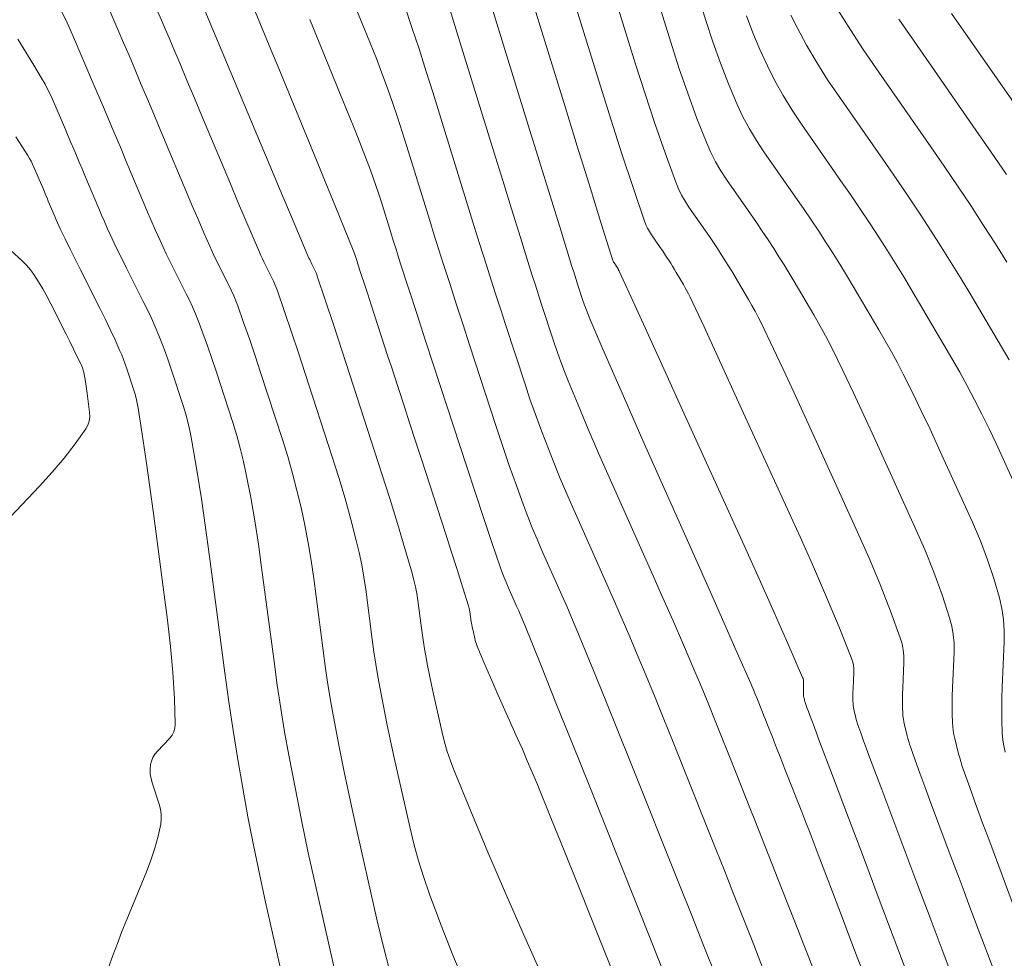
# Model space of a CAD drawing. Units: metres. Extents: x 418263 to 1933565, y 796270 to 5600363.
# Drawn here: x 1933451 to 1933462, y 5600089 to 5600099 of the extents above; entities that cross this region are included whole.
import ezdxf

# ---------------------------------------------------------------- set-up
doc = ezdxf.new("R2010")
doc.units = ezdxf.units.M
doc.header["$MEASUREMENT"] = 0
doc.layers.add('Contour AB FS Major Stage 1b', color=150, linetype='Continuous')
doc.layers.add('Contour AB FS Minor Stage 1b', color=42, linetype='Continuous')

msp = doc.modelspace()

# ---------------------------------------------------------------- linework, layer by layer
at = {"layer": 'Contour AB FS Major Stage 1b', "linetype": 'Continuous', "lineweight": 0, "elevation": 35, "flags": 128}
msp.add_lwpolyline([(1933450.613, 5600096.774), (1933450.761, 5600096.636), (1933450.797, 5600096.6), (1933450.83, 5600096.563), (1933450.861, 5600096.524), (1933450.89, 5600096.484), (1933450.942, 5600096.402), (1933450.992, 5600096.318), (1933451.04, 5600096.232), (1933451.086, 5600096.145), (1933451.264, 5600095.791), (1933451.308, 5600095.703), (1933451.352, 5600095.614), (1933451.395, 5600095.526), (1933451.439, 5600095.437), (1933451.443, 5600095.428), (1933451.447, 5600095.418), (1933451.451, 5600095.408), (1933451.454, 5600095.398), (1933451.467, 5600095.358), (1933451.47, 5600095.348), (1933451.473, 5600095.338), (1933451.475, 5600095.328), (1933451.477, 5600095.318), (1933451.486, 5600095.263), (1933451.494, 5600095.209), (1933451.502, 5600095.154), (1933451.509, 5600095.1), (1933451.538, 5600094.88), (1933451.54, 5600094.827), (1933451.534, 5600094.777), (1933451.519, 5600094.729), (1933451.494, 5600094.685), (1933451.372, 5600094.513), (1933451.242, 5600094.345), (1933451.102, 5600094.179), (1933450.953, 5600094.016), (1933450.338, 5600093.369)], dxfattribs=at)
at = {"layer": 'Contour AB FS Minor Stage 1b', "linetype": 'Continuous', "lineweight": 0, "flags": 128}
for points, elevation in [([(1933457.943, 5600100.398), (1933458.315, 5600099.194), (1933458.411, 5600098.895), (1933458.513, 5600098.599), (1933458.621, 5600098.307), (1933458.735, 5600098.017), (1933458.783, 5600097.907), (1933458.838, 5600097.799), (1933458.898, 5600097.695), (1933458.965, 5600097.593), (1933459.245, 5600097.192), (1933459.314, 5600097.092), (1933459.383, 5600096.991), (1933459.45, 5600096.89), (1933459.517, 5600096.788), (1933459.577, 5600096.693), (1933459.637, 5600096.598), (1933459.696, 5600096.502), (1933459.753, 5600096.405), (1933459.984, 5600096.017), (1933460.04, 5600095.92), (1933460.094, 5600095.822), (1933460.147, 5600095.722), (1933460.197, 5600095.622), (1933460.323, 5600095.365), (1933460.446, 5600095.106), (1933460.568, 5600094.847), (1933460.687, 5600094.586), (1933461.163, 5600093.539), (1933461.278, 5600093.278), (1933461.383, 5600093.014), (1933461.48, 5600092.749), (1933461.568, 5600092.482), (1933461.594, 5600092.385), (1933461.611, 5600092.286), (1933461.62, 5600092.185), (1933461.619, 5600092.083), (1933461.601, 5600091.669), (1933461.598, 5600091.566), (1933461.597, 5600091.464), (1933461.598, 5600091.361), (1933461.601, 5600091.259), (1933461.604, 5600091.213), (1933461.61, 5600091.167), (1933461.618, 5600091.122), (1933461.628, 5600091.076), (1933461.673, 5600090.895), (1933461.685, 5600090.85), (1933461.698, 5600090.806), (1933461.712, 5600090.761), (1933461.726, 5600090.718), (1933461.802, 5600090.505), (1933461.879, 5600090.292), (1933461.956, 5600090.08), (1933462.035, 5600089.868), (1933462.352, 5600089.019)], 38.2), ([(1933458.412, 5600100.459), (1933458.724, 5600099.449), (1933458.806, 5600099.199), (1933458.894, 5600098.952), (1933458.989, 5600098.709), (1933459.091, 5600098.469), (1933459.158, 5600098.326), (1933459.233, 5600098.186), (1933459.314, 5600098.049), (1933459.403, 5600097.916), (1933459.771, 5600097.388), (1933459.862, 5600097.256), (1933459.952, 5600097.123), (1933460.041, 5600096.99), (1933460.129, 5600096.855), (1933460.208, 5600096.731), (1933460.287, 5600096.605), (1933460.364, 5600096.479), (1933460.44, 5600096.352), (1933460.743, 5600095.842), (1933460.817, 5600095.714), (1933460.89, 5600095.585), (1933460.959, 5600095.454), (1933461.027, 5600095.323), (1933461.133, 5600095.111), (1933461.237, 5600094.897), (1933461.339, 5600094.682), (1933461.439, 5600094.466), (1933461.834, 5600093.597), (1933461.927, 5600093.379), (1933462.011, 5600093.16), (1933462.085, 5600092.939), (1933462.15, 5600092.715), (1933462.178, 5600092.59), (1933462.196, 5600092.463), (1933462.205, 5600092.334), (1933462.204, 5600092.203), (1933462.181, 5600091.674), (1933462.176, 5600091.543), (1933462.175, 5600091.411), (1933462.176, 5600091.28), (1933462.181, 5600091.15), (1933462.185, 5600091.091), (1933462.192, 5600091.033), (1933462.202, 5600090.975), (1933462.215, 5600090.917)], 38.4), ([(1933457.004, 5600100.276), (1933457.496, 5600098.683), (1933457.621, 5600098.287), (1933457.747, 5600097.892), (1933457.877, 5600097.499), (1933458.01, 5600097.106), (1933458.026, 5600097.065), (1933458.044, 5600097.025), (1933458.066, 5600096.986), (1933458.09, 5600096.948), (1933458.193, 5600096.801), (1933458.218, 5600096.764), (1933458.244, 5600096.727), (1933458.268, 5600096.689), (1933458.293, 5600096.652), (1933458.315, 5600096.617), (1933458.337, 5600096.582), (1933458.359, 5600096.546), (1933458.38, 5600096.511), (1933458.465, 5600096.368), (1933458.485, 5600096.332), (1933458.505, 5600096.296), (1933458.524, 5600096.259), (1933458.542, 5600096.222), (1933458.704, 5600095.874), (1933458.865, 5600095.525), (1933459.026, 5600095.177), (1933459.185, 5600094.827), (1933459.823, 5600093.425), (1933459.979, 5600093.075), (1933460.131, 5600092.724), (1933460.278, 5600092.372), (1933460.421, 5600092.019), (1933460.435, 5600091.976), (1933460.445, 5600091.933), (1933460.45, 5600091.888), (1933460.45, 5600091.843), (1933460.442, 5600091.659), (1933460.44, 5600091.613), (1933460.44, 5600091.568), (1933460.44, 5600091.522), (1933460.442, 5600091.477), (1933460.443, 5600091.456), (1933460.446, 5600091.436), (1933460.449, 5600091.416), (1933460.454, 5600091.396), (1933460.474, 5600091.315), (1933460.479, 5600091.295), (1933460.485, 5600091.275), (1933460.491, 5600091.256), (1933460.498, 5600091.236), (1933460.531, 5600091.142), (1933460.565, 5600091.047), (1933460.6, 5600090.953), (1933460.635, 5600090.859), (1933460.776, 5600090.482), (1933460.811, 5600090.388), (1933460.846, 5600090.294), (1933460.881, 5600090.2), (1933460.917, 5600090.106), (1933461.058, 5600089.732), (1933461.199, 5600089.359), (1933461.339, 5600088.985), (1933461.48, 5600088.612), (1933462.046, 5600087.113)], 37.8), ([(1933457.474, 5600100.337), (1933457.906, 5600098.939), (1933458.016, 5600098.591), (1933458.131, 5600098.246), (1933458.25, 5600097.903), (1933458.374, 5600097.563), (1933458.406, 5600097.486), (1933458.441, 5600097.412), (1933458.482, 5600097.34), (1933458.528, 5600097.271), (1933458.719, 5600096.996), (1933458.766, 5600096.928), (1933458.813, 5600096.859), (1933458.859, 5600096.789), (1933458.905, 5600096.72), (1933458.946, 5600096.655), (1933458.987, 5600096.59), (1933459.027, 5600096.524), (1933459.067, 5600096.458), (1933459.224, 5600096.193), (1933459.263, 5600096.126), (1933459.3, 5600096.059), (1933459.335, 5600095.99), (1933459.369, 5600095.922), (1933459.513, 5600095.619), (1933459.656, 5600095.316), (1933459.797, 5600095.012), (1933459.936, 5600094.707), (1933460.493, 5600093.482), (1933460.628, 5600093.176), (1933460.756, 5600092.869), (1933460.878, 5600092.56), (1933460.992, 5600092.25), (1933461.013, 5600092.18), (1933461.027, 5600092.109), (1933461.035, 5600092.037), (1933461.035, 5600091.963), (1933461.021, 5600091.664), (1933461.019, 5600091.59), (1933461.018, 5600091.516), (1933461.019, 5600091.442), (1933461.022, 5600091.368), (1933461.024, 5600091.334), (1933461.028, 5600091.301), (1933461.033, 5600091.269), (1933461.041, 5600091.236), (1933461.073, 5600091.105), (1933461.082, 5600091.073), (1933461.091, 5600091.041), (1933461.101, 5600091.009), (1933461.112, 5600090.977), (1933461.167, 5600090.823), (1933461.222, 5600090.67), (1933461.278, 5600090.517), (1933461.335, 5600090.364), (1933461.564, 5600089.75), (1933461.621, 5600089.598), (1933461.678, 5600089.445), (1933461.736, 5600089.292), (1933461.793, 5600089.139), (1933461.901, 5600088.853), (1933462.009, 5600088.567), (1933462.117, 5600088.281)], 38), ([(1933461.434, 5600087.38), (1933460.736, 5600089.229), (1933460.562, 5600089.69), (1933460.388, 5600090.15), (1933460.214, 5600090.611), (1933460.04, 5600091.072), (1933460.027, 5600091.107), (1933460.014, 5600091.142), (1933460.001, 5600091.178), (1933459.987, 5600091.213), (1933459.934, 5600091.354), (1933459.921, 5600091.389), (1933459.908, 5600091.425), (1933459.896, 5600091.46), (1933459.883, 5600091.495), (1933459.881, 5600091.503), (1933459.878, 5600091.51), (1933459.876, 5600091.518), (1933459.874, 5600091.525), (1933459.867, 5600091.555), (1933459.865, 5600091.563), (1933459.864, 5600091.57), (1933459.863, 5600091.578), (1933459.862, 5600091.586), (1933459.862, 5600091.603), (1933459.862, 5600091.62), (1933459.862, 5600091.637), (1933459.862, 5600091.654), (1933459.865, 5600091.723), (1933459.865, 5600091.74), (1933459.863, 5600091.756), (1933459.859, 5600091.773), (1933459.853, 5600091.788), (1933459.681, 5600092.184), (1933459.506, 5600092.579), (1933459.33, 5600092.973), (1933459.152, 5600093.367), (1933458.434, 5600094.948), (1933458.255, 5600095.342), (1933458.075, 5600095.735), (1933457.896, 5600096.129), (1933457.716, 5600096.523), (1933457.714, 5600096.528), (1933457.711, 5600096.533), (1933457.708, 5600096.538), (1933457.705, 5600096.544), (1933457.693, 5600096.564), (1933457.69, 5600096.569), (1933457.687, 5600096.574), (1933457.684, 5600096.579), (1933457.681, 5600096.584), (1933457.678, 5600096.589), (1933457.674, 5600096.594), (1933457.671, 5600096.6), (1933457.667, 5600096.605), (1933457.652, 5600096.626), (1933457.649, 5600096.631), (1933457.646, 5600096.637), (1933457.643, 5600096.642), (1933457.641, 5600096.648), (1933457.502, 5600097.093), (1933457.363, 5600097.538), (1933457.225, 5600097.983), (1933457.087, 5600098.428), (1933456.535, 5600100.215)], 37.6), ([(1933458.844, 5600088.295), (1933458.702, 5600088.652), (1933458.56, 5600089.01), (1933458.417, 5600089.367), (1933457.846, 5600090.799), (1933457.703, 5600091.156), (1933457.559, 5600091.513), (1933457.414, 5600091.869), (1933457.268, 5600092.224), (1933457.214, 5600092.356), (1933457.158, 5600092.487), (1933457.102, 5600092.617), (1933457.044, 5600092.747), (1933456.813, 5600093.269), (1933456.756, 5600093.399), (1933456.701, 5600093.53), (1933456.649, 5600093.662), (1933456.599, 5600093.795), (1933456.515, 5600094.027), (1933456.433, 5600094.259), (1933456.353, 5600094.492), (1933456.276, 5600094.725), (1933455.969, 5600095.665), (1933455.893, 5600095.899), (1933455.817, 5600096.133), (1933455.742, 5600096.368), (1933455.667, 5600096.602), (1933455.612, 5600096.774), (1933455.558, 5600096.945), (1933455.505, 5600097.117), (1933455.451, 5600097.289), (1933455.239, 5600097.978), (1933455.185, 5600098.149), (1933455.129, 5600098.32), (1933455.071, 5600098.49), (1933455.011, 5600098.659), (1933454.948, 5600098.832), (1933454.883, 5600099.005), (1933454.816, 5600099.176), (1933454.746, 5600099.347), (1933454.465, 5600100.031)], 36.8), ([(1933455.035, 5600088.373), (1933454.961, 5600088.659), (1933454.893, 5600088.947), (1933454.632, 5600090.107), (1933454.568, 5600090.396), (1933454.507, 5600090.686), (1933454.449, 5600090.977), (1933454.394, 5600091.267), (1933454.357, 5600091.475), (1933454.322, 5600091.683), (1933454.291, 5600091.892), (1933454.262, 5600092.101), (1933454.152, 5600092.94), (1933454.122, 5600093.149), (1933454.088, 5600093.357), (1933454.048, 5600093.564), (1933454.005, 5600093.769), (1933453.957, 5600093.968), (1933453.906, 5600094.166), (1933453.849, 5600094.364), (1933453.788, 5600094.56), (1933453.533, 5600095.344), (1933453.469, 5600095.539), (1933453.403, 5600095.734), (1933453.335, 5600095.927), (1933453.266, 5600096.12), (1933453.243, 5600096.18), (1933453.219, 5600096.239), (1933453.192, 5600096.297), (1933453.165, 5600096.354), (1933453.049, 5600096.584), (1933453.021, 5600096.641), (1933452.993, 5600096.698), (1933452.966, 5600096.756), (1933452.94, 5600096.815), (1933452.871, 5600096.972), (1933452.803, 5600097.13), (1933452.735, 5600097.288), (1933452.668, 5600097.447), (1933452.401, 5600098.083), (1933452.335, 5600098.242), (1933452.268, 5600098.401), (1933452.201, 5600098.559), (1933452.134, 5600098.718), (1933452.068, 5600098.874), (1933452.002, 5600099.031), (1933451.935, 5600099.187), (1933451.868, 5600099.344), (1933451.601, 5600099.971)], 35.8), ([(1933460.575, 5600088.302), (1933460.44, 5600088.657), (1933460.306, 5600089.012), (1933460.171, 5600089.367), (1933460.035, 5600089.722), (1933459.988, 5600089.847), (1933459.94, 5600089.971), (1933459.892, 5600090.095), (1933459.843, 5600090.219), (1933459.648, 5600090.717), (1933459.599, 5600090.841), (1933459.55, 5600090.965), (1933459.501, 5600091.089), (1933459.453, 5600091.213), (1933459.436, 5600091.255), (1933459.419, 5600091.297), (1933459.402, 5600091.339), (1933459.386, 5600091.382), (1933459.318, 5600091.55), (1933459.301, 5600091.592), (1933459.284, 5600091.634), (1933459.266, 5600091.676), (1933459.248, 5600091.718), (1933459.092, 5600092.072), (1933458.936, 5600092.426), (1933458.779, 5600092.78), (1933458.622, 5600093.133), (1933457.991, 5600094.552), (1933457.835, 5600094.906), (1933457.679, 5600095.26), (1933457.525, 5600095.615), (1933457.372, 5600095.97), (1933457.351, 5600096.019), (1933457.332, 5600096.069), (1933457.313, 5600096.12), (1933457.296, 5600096.17), (1933457.229, 5600096.375), (1933457.213, 5600096.426), (1933457.196, 5600096.477), (1933457.18, 5600096.528), (1933457.164, 5600096.579), (1933457.036, 5600096.992), (1933456.909, 5600097.404), (1933456.781, 5600097.817), (1933456.654, 5600098.229), (1933456.143, 5600099.884)], 37.4), ([(1933453.413, 5600099.687), (1933453.524, 5600099.421), (1933453.634, 5600099.155), (1933453.744, 5600098.888), (1933454.184, 5600097.818), (1933454.293, 5600097.552), (1933454.402, 5600097.285), (1933454.511, 5600097.018), (1933454.62, 5600096.751), (1933454.624, 5600096.74), (1933454.629, 5600096.729), (1933454.632, 5600096.718), (1933454.636, 5600096.707), (1933454.65, 5600096.662), (1933454.653, 5600096.65), (1933454.657, 5600096.639), (1933454.661, 5600096.628), (1933454.664, 5600096.617), (1933454.703, 5600096.496), (1933454.743, 5600096.375), (1933454.782, 5600096.255), (1933454.821, 5600096.134), (1933454.979, 5600095.651), (1933455.018, 5600095.53), (1933455.058, 5600095.41), (1933455.097, 5600095.289), (1933455.136, 5600095.168), (1933455.205, 5600094.956), (1933455.274, 5600094.744), (1933455.343, 5600094.532), (1933455.412, 5600094.32), (1933455.688, 5600093.47), (1933455.756, 5600093.258), (1933455.824, 5600093.046), (1933455.891, 5600092.833), (1933455.958, 5600092.621), (1933455.962, 5600092.605), (1933455.966, 5600092.589), (1933455.969, 5600092.572), (1933455.972, 5600092.556), (1933455.98, 5600092.49), (1933455.983, 5600092.473), (1933455.985, 5600092.457), (1933455.988, 5600092.441), (1933455.991, 5600092.424), (1933455.995, 5600092.401), (1933456, 5600092.378), (1933456.005, 5600092.356), (1933456.01, 5600092.333), (1933456.03, 5600092.241), (1933456.036, 5600092.219), (1933456.042, 5600092.196), (1933456.05, 5600092.174), (1933456.058, 5600092.153), (1933456.114, 5600092.018), (1933456.171, 5600091.884), (1933456.229, 5600091.751), (1933456.288, 5600091.617), (1933456.526, 5600091.082), (1933456.585, 5600090.949), (1933456.643, 5600090.815), (1933456.7, 5600090.681), (1933456.756, 5600090.546), (1933456.919, 5600090.148), (1933457.08, 5600089.75), (1933457.241, 5600089.352), (1933457.401, 5600088.953), (1933458.04, 5600087.352)], 36.4), ([(1933451.205, 5600099.569), (1933451.26, 5600099.456), (1933451.313, 5600099.342), (1933451.364, 5600099.226), (1933451.562, 5600098.76), (1933451.612, 5600098.644), (1933451.661, 5600098.528), (1933451.711, 5600098.412), (1933451.76, 5600098.296), (1933451.81, 5600098.178), (1933451.859, 5600098.06), (1933451.909, 5600097.942), (1933451.958, 5600097.824), (1933452.156, 5600097.352), (1933452.206, 5600097.234), (1933452.257, 5600097.117), (1933452.308, 5600097), (1933452.361, 5600096.883), (1933452.397, 5600096.805), (1933452.433, 5600096.727), (1933452.471, 5600096.649), (1933452.509, 5600096.572), (1933452.665, 5600096.262), (1933452.703, 5600096.185), (1933452.739, 5600096.107), (1933452.772, 5600096.027), (1933452.804, 5600095.948), (1933452.86, 5600095.801), (1933452.913, 5600095.654), (1933452.964, 5600095.506), (1933453.014, 5600095.358), (1933453.208, 5600094.759), (1933453.254, 5600094.61), (1933453.296, 5600094.459), (1933453.333, 5600094.307), (1933453.366, 5600094.155), (1933453.417, 5600093.885), (1933453.464, 5600093.614), (1933453.507, 5600093.342), (1933453.545, 5600093.069), (1933453.689, 5600091.971), (1933453.727, 5600091.698), (1933453.768, 5600091.425), (1933453.813, 5600091.153), (1933453.862, 5600090.882), (1933453.934, 5600090.502), (1933454.01, 5600090.122), (1933454.089, 5600089.743), (1933454.173, 5600089.365), (1933454.514, 5600087.849)], 35.6), ([(1933452.884, 5600099.563), (1933452.985, 5600099.323), (1933453.086, 5600099.082), (1933453.187, 5600098.842), (1933453.288, 5600098.602), (1933453.692, 5600097.637), (1933453.793, 5600097.397), (1933453.894, 5600097.157), (1933453.995, 5600096.917), (1933454.097, 5600096.677), (1933454.105, 5600096.659), (1933454.113, 5600096.642), (1933454.121, 5600096.625), (1933454.129, 5600096.607), (1933454.164, 5600096.538), (1933454.172, 5600096.521), (1933454.18, 5600096.504), (1933454.187, 5600096.486), (1933454.194, 5600096.468), (1933454.289, 5600096.18), (1933454.385, 5600095.893), (1933454.479, 5600095.605), (1933454.573, 5600095.317), (1933454.948, 5600094.16), (1933455.041, 5600093.872), (1933455.13, 5600093.582), (1933455.216, 5600093.292), (1933455.3, 5600093.002), (1933455.32, 5600092.923), (1933455.338, 5600092.844), (1933455.353, 5600092.765), (1933455.365, 5600092.684), (1933455.408, 5600092.36), (1933455.419, 5600092.279), (1933455.431, 5600092.199), (1933455.444, 5600092.119), (1933455.459, 5600092.039), (1933455.48, 5600091.926), (1933455.502, 5600091.814), (1933455.526, 5600091.702), (1933455.55, 5600091.591), (1933455.651, 5600091.143), (1933455.678, 5600091.032), (1933455.71, 5600090.923), (1933455.746, 5600090.815), (1933455.786, 5600090.709), (1933455.983, 5600090.228), (1933456.184, 5600089.748), (1933456.389, 5600089.27), (1933456.599, 5600088.794), (1933457.449, 5600086.885)], 36.2), ([(1933455.214, 5600099.616), (1933455.298, 5600099.367), (1933455.381, 5600099.116), (1933455.461, 5600098.865), (1933455.54, 5600098.613), (1933455.852, 5600097.602), (1933455.93, 5600097.35), (1933456.009, 5600097.098), (1933456.087, 5600096.847), (1933456.167, 5600096.595), (1933456.222, 5600096.421), (1933456.277, 5600096.248), (1933456.333, 5600096.075), (1933456.389, 5600095.901), (1933456.616, 5600095.207), (1933456.674, 5600095.034), (1933456.734, 5600094.863), (1933456.796, 5600094.692), (1933456.861, 5600094.522), (1933456.944, 5600094.314), (1933457.028, 5600094.107), (1933457.116, 5600093.902), (1933457.206, 5600093.697), (1933457.57, 5600092.876), (1933457.661, 5600092.671), (1933457.75, 5600092.466), (1933457.838, 5600092.26), (1933457.925, 5600092.054), (1933458.03, 5600091.804), (1933458.133, 5600091.553), (1933458.235, 5600091.301), (1933458.336, 5600091.05), (1933458.74, 5600090.038), (1933458.841, 5600089.786), (1933458.941, 5600089.534), (1933459.041, 5600089.282), (1933459.141, 5600089.029), (1933459.264, 5600088.718), (1933459.387, 5600088.406)], 37), ([(1933460.542, 5600086.954), (1933459.919, 5600088.54), (1933459.763, 5600088.935), (1933459.608, 5600089.331), (1933459.452, 5600089.726), (1933459.297, 5600090.121), (1933459.238, 5600090.268), (1933459.18, 5600090.416), (1933459.122, 5600090.563), (1933459.063, 5600090.71), (1933458.827, 5600091.3), (1933458.768, 5600091.447), (1933458.708, 5600091.593), (1933458.647, 5600091.74), (1933458.585, 5600091.885), (1933458.464, 5600092.166), (1933458.343, 5600092.446), (1933458.22, 5600092.725), (1933458.096, 5600093.005), (1933457.599, 5600094.124), (1933457.475, 5600094.404), (1933457.354, 5600094.684), (1933457.235, 5600094.965), (1933457.119, 5600095.247), (1933457.075, 5600095.356), (1933457.033, 5600095.466), (1933456.994, 5600095.577), (1933456.956, 5600095.689), (1933456.809, 5600096.138), (1933456.773, 5600096.25), (1933456.737, 5600096.362), (1933456.701, 5600096.475), (1933456.666, 5600096.587), (1933456.562, 5600096.919), (1933456.459, 5600097.251), (1933456.356, 5600097.583), (1933456.253, 5600097.916), (1933455.842, 5600099.249), (1933455.738, 5600099.581)], 37.2), ([(1933460.266, 5600099.574), (1933460.411, 5600099.341), (1933460.56, 5600099.111), (1933460.716, 5600098.883), (1933461.349, 5600097.975), (1933461.506, 5600097.748), (1933461.661, 5600097.52), (1933461.814, 5600097.29), (1933461.964, 5600097.059), (1933462.101, 5600096.845), (1933462.236, 5600096.629)], 39), ([(1933455.922, 5600088.197), (1933455.776, 5600088.55), (1933455.636, 5600088.904), (1933455.502, 5600089.26), (1933455.435, 5600089.453), (1933455.374, 5600089.648), (1933455.32, 5600089.846), (1933455.272, 5600090.045), (1933455.091, 5600090.849), (1933455.047, 5600091.049), (1933455.005, 5600091.25), (1933454.965, 5600091.451), (1933454.926, 5600091.653), (1933454.9, 5600091.797), (1933454.877, 5600091.941), (1933454.855, 5600092.086), (1933454.835, 5600092.23), (1933454.758, 5600092.812), (1933454.737, 5600092.957), (1933454.712, 5600093.1), (1933454.683, 5600093.243), (1933454.649, 5600093.385), (1933454.585, 5600093.63), (1933454.517, 5600093.874), (1933454.445, 5600094.118), (1933454.368, 5600094.36), (1933454.053, 5600095.33), (1933453.974, 5600095.572), (1933453.894, 5600095.813), (1933453.812, 5600096.054), (1933453.729, 5600096.294), (1933453.715, 5600096.333), (1933453.699, 5600096.371), (1933453.682, 5600096.409), (1933453.664, 5600096.446), (1933453.589, 5600096.595), (1933453.571, 5600096.633), (1933453.553, 5600096.67), (1933453.536, 5600096.708), (1933453.519, 5600096.746), (1933453.433, 5600096.945), (1933453.348, 5600097.144), (1933453.264, 5600097.343), (1933453.18, 5600097.542), (1933452.844, 5600098.343), (1933452.761, 5600098.542), (1933452.677, 5600098.742), (1933452.593, 5600098.941), (1933452.509, 5600099.14), (1933452.465, 5600099.245), (1933452.421, 5600099.349), (1933452.377, 5600099.453), (1933452.332, 5600099.557)], 36), ([(1933454.105, 5600099.459), (1933454.465, 5600098.583), (1933454.554, 5600098.364), (1933454.642, 5600098.145), (1933454.728, 5600097.925), (1933454.813, 5600097.704), (1933454.846, 5600097.615), (1933454.878, 5600097.524), (1933454.908, 5600097.434), (1933454.937, 5600097.342), (1933455.051, 5600096.975), (1933455.079, 5600096.884), (1933455.108, 5600096.792), (1933455.137, 5600096.701), (1933455.166, 5600096.61), (1933455.261, 5600096.314), (1933455.357, 5600096.019), (1933455.453, 5600095.723), (1933455.549, 5600095.428), (1933455.936, 5600094.244), (1933456.033, 5600093.949), (1933456.131, 5600093.654), (1933456.23, 5600093.36), (1933456.331, 5600093.067), (1933456.351, 5600093.009), (1933456.373, 5600092.953), (1933456.396, 5600092.897), (1933456.42, 5600092.841), (1933456.518, 5600092.619), (1933456.543, 5600092.563), (1933456.567, 5600092.507), (1933456.59, 5600092.452), (1933456.613, 5600092.395), (1933456.799, 5600091.934), (1933456.985, 5600091.473), (1933457.17, 5600091.011), (1933457.355, 5600090.549), (1933458.095, 5600088.695), (1933458.279, 5600088.233)], 36.6), ([(1933462.504, 5600093.654), (1933462.19, 5600094.345), (1933462.111, 5600094.517), (1933462.029, 5600094.688), (1933461.945, 5600094.857), (1933461.859, 5600095.025), (1933461.773, 5600095.187), (1933461.685, 5600095.348), (1933461.595, 5600095.508), (1933461.502, 5600095.666), (1933461.127, 5600096.3), (1933461.033, 5600096.457), (1933460.937, 5600096.613), (1933460.839, 5600096.769), (1933460.741, 5600096.923), (1933460.632, 5600097.09), (1933460.522, 5600097.255), (1933460.41, 5600097.42), (1933460.297, 5600097.584), (1933459.84, 5600098.238), (1933459.73, 5600098.403), (1933459.627, 5600098.572), (1933459.531, 5600098.743), (1933459.442, 5600098.919), (1933459.354, 5600099.11), (1933459.274, 5600099.304), (1933459.2, 5600099.503)], 38.6), ([(1933459.717, 5600099.509), (1933459.788, 5600099.366), (1933459.9, 5600099.16), (1933460.019, 5600098.957), (1933460.145, 5600098.757), (1933460.278, 5600098.561), (1933460.823, 5600097.779), (1933460.958, 5600097.584), (1933461.091, 5600097.388), (1933461.223, 5600097.19), (1933461.352, 5600096.991), (1933461.47, 5600096.807), (1933461.587, 5600096.621), (1933461.701, 5600096.435), (1933461.814, 5600096.247), (1933462.262, 5600095.491)], 38.8), ([(1933460.975, 5600099.465), (1933461.153, 5600099.206), (1933461.875, 5600098.171), (1933462.054, 5600097.912), (1933462.23, 5600097.652)], 39.2), ([(1933461.591, 5600099.528), (1933462.401, 5600098.367)], 39.4), ([(1933450.7, 5600099.229), (1933450.795, 5600099.079), (1933450.888, 5600098.928), (1933450.979, 5600098.775), (1933451.019, 5600098.704), (1933451.057, 5600098.631), (1933451.093, 5600098.557), (1933451.127, 5600098.482), (1933451.256, 5600098.177), (1933451.289, 5600098.101), (1933451.321, 5600098.025), (1933451.353, 5600097.949), (1933451.385, 5600097.873), (1933451.418, 5600097.796), (1933451.45, 5600097.719), (1933451.483, 5600097.642), (1933451.515, 5600097.565), (1933451.645, 5600097.256), (1933451.677, 5600097.179), (1933451.711, 5600097.103), (1933451.745, 5600097.027), (1933451.78, 5600096.951), (1933451.826, 5600096.853), (1933451.873, 5600096.755), (1933451.921, 5600096.657), (1933451.969, 5600096.56), (1933452.165, 5600096.17), (1933452.213, 5600096.073), (1933452.259, 5600095.975), (1933452.303, 5600095.876), (1933452.345, 5600095.776), (1933452.385, 5600095.676), (1933452.423, 5600095.575), (1933452.46, 5600095.474), (1933452.494, 5600095.371), (1933452.628, 5600094.959), (1933452.659, 5600094.856), (1933452.687, 5600094.752), (1933452.711, 5600094.647), (1933452.732, 5600094.541), (1933452.789, 5600094.206), (1933452.842, 5600093.871), (1933452.892, 5600093.534), (1933452.938, 5600093.197), (1933453.116, 5600091.841), (1933453.163, 5600091.504), (1933453.213, 5600091.167), (1933453.266, 5600090.831), (1933453.324, 5600090.495), (1933453.385, 5600090.162), (1933453.45, 5600089.83), (1933453.519, 5600089.498), (1933453.591, 5600089.167), (1933453.889, 5600087.841)], 35.4), ([(1933450.68, 5600098.091), (1933450.818, 5600097.874), (1933450.838, 5600097.84), (1933450.856, 5600097.807), (1933450.874, 5600097.772), (1933450.889, 5600097.737), (1933450.95, 5600097.594), (1933450.966, 5600097.558), (1933450.981, 5600097.522), (1933450.996, 5600097.487), (1933451.011, 5600097.451), (1933451.026, 5600097.415), (1933451.042, 5600097.379), (1933451.057, 5600097.342), (1933451.072, 5600097.306), (1933451.133, 5600097.161), (1933451.148, 5600097.125), (1933451.164, 5600097.089), (1933451.181, 5600097.053), (1933451.197, 5600097.018), (1933451.255, 5600096.9), (1933451.312, 5600096.783), (1933451.37, 5600096.665), (1933451.429, 5600096.548), (1933451.665, 5600096.078), (1933451.724, 5600095.961), (1933451.78, 5600095.843), (1933451.836, 5600095.725), (1933451.889, 5600095.605), (1933451.913, 5600095.551), (1933451.935, 5600095.496), (1933451.955, 5600095.441), (1933451.974, 5600095.385), (1933452.047, 5600095.159), (1933452.065, 5600095.102), (1933452.08, 5600095.045), (1933452.092, 5600094.987), (1933452.103, 5600094.929), (1933452.151, 5600094.622), (1933452.197, 5600094.314), (1933452.241, 5600094.005), (1933452.283, 5600093.697), (1933452.446, 5600092.456), (1933452.482, 5600092.148), (1933452.509, 5600091.843), (1933452.528, 5600091.541), (1933452.537, 5600091.242), (1933452.534, 5600091.196), (1933452.521, 5600091.152), (1933452.5, 5600091.112), (1933452.47, 5600091.074), (1933452.331, 5600090.928), (1933452.3, 5600090.891), (1933452.276, 5600090.852), (1933452.259, 5600090.812), (1933452.248, 5600090.77), (1933452.244, 5600090.716), (1933452.246, 5600090.661), (1933452.255, 5600090.604), (1933452.271, 5600090.546), (1933452.35, 5600090.31), (1933452.366, 5600090.251), (1933452.374, 5600090.192), (1933452.375, 5600090.134), (1933452.368, 5600090.076), (1933452.338, 5600089.936), (1933452.3, 5600089.797), (1933452.254, 5600089.658), (1933452.201, 5600089.519), (1933451.973, 5600088.963), (1933451.916, 5600088.824), (1933451.862, 5600088.685), (1933451.809, 5600088.545), (1933451.758, 5600088.405)], 35.2)]:
    msp.add_lwpolyline(points, dxfattribs=dict(at, elevation=elevation))

doc.saveas('drawing.dxf')
